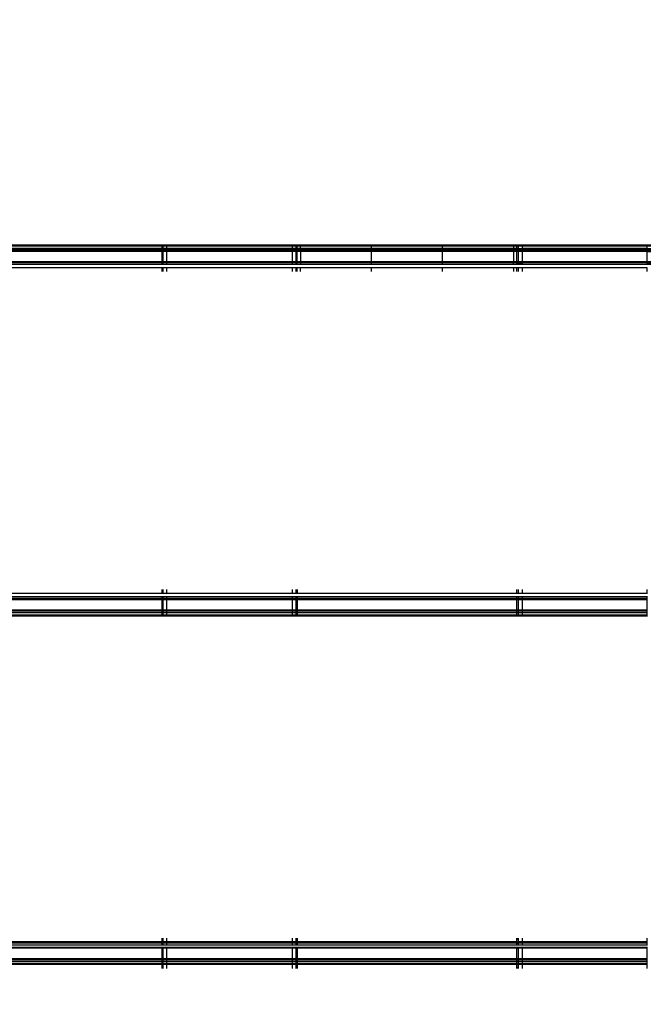
# Model space of a CAD drawing. Units: millimetres. Extents: x 1467 to 17512, y -626 to 11523.
# Drawn here: x 5977 to 6163, y 5644 to 5935 of the extents above; entities that cross this region are included whole.
import ezdxf

# ---------------------------------------------------------------- set-up
doc = ezdxf.new("R2010")
doc.units = ezdxf.units.MM
doc.layers.add('размеры', color=94, linetype='Continuous')
doc.dimstyles.get("Standard").update_dxf_attribs({"dimtxt": 1, "dimasz": 0.18, "dimexe": 0.18, "dimexo": 0.0625, "dimgap": 0.09, "dimtad": 0, "dimtih": 1, "dimtoh": 1, "dimdec": 0, "dimzin": 0, "dimdsep": 46, "dimtxsty": 'Standard', "dimcen": 0.09, "dimadec": 0, "dimazin": 0, "dimtfac": 1, "dimtdec": 4, "dimtofl": 0, "dimtmove": 0, "dimatfit": 3, "dimfxl": 1, "dimtolj": 1, "dimtzin": 0, "dimarcsym": 0})

# ---------------------------------------------------------------- blocks, each defined once
blk = doc.blocks.new('*D15')
at = {"layer": 'Defpoints', "color": 0}
for p in [(4492.06, 10003.22), (8642.77, -625.97), (17322.56, -625.97)]:
    blk.add_point(p, dxfattribs=at)
at = {"layer": 'размеры', "color": 0, "lineweight": -2}
for p, q in [((4498.31, 10003.22), (17340.56, 10003.22)), ((17322.56, 9985.22), (17322.56, 4747.62)), ((17322.56, -607.97), (17322.56, 4629.62)), ((8649.02, -625.97), (17340.56, -625.97))]:
    blk.add_line(p, q, dxfattribs=at)
at = {"layer": 'размеры', "color": 0}
for points in [[(17325.56, 9985.22), (17319.56, 9985.22), (17322.56, 10003.22)], [(17319.56, -607.97), (17325.56, -607.97), (17322.56, -625.97)]]:
    blk.add_solid(points, dxfattribs=at)
at = {"layer": 'размеры', "color": 0, "ltscale": 100, "insert": (17322.56, 4688.62), "char_height": 100, "attachment_point": 5}
blk.add_mtext('\\A1;10630', dxfattribs=at)
blk = doc.blocks.new('*D17')
at = {"layer": 'Defpoints', "color": 0}
for p in [(4959.82, 8094.61), (9745.07, 874.03), (16545.07, 874.03)]:
    blk.add_point(p, dxfattribs=at)
at = {"layer": 'размеры', "color": 0, "lineweight": -2}
for p, q in [((4966.07, 8094.61), (16563.07, 8094.61)), ((16545.07, 8076.61), (16545.07, 4543.32)), ((16545.07, 892.03), (16545.07, 4425.32)), ((9751.32, 874.03), (16563.07, 874.03))]:
    blk.add_line(p, q, dxfattribs=at)
at = {"layer": 'размеры', "color": 0}
for points in [[(16548.07, 8076.61), (16542.07, 8076.61), (16545.07, 8094.61)], [(16542.07, 892.03), (16548.07, 892.03), (16545.07, 874.03)]]:
    blk.add_solid(points, dxfattribs=at)
at = {"layer": 'размеры', "color": 0, "ltscale": 100, "insert": (16545.07, 4484.32), "char_height": 100, "attachment_point": 5}
blk.add_mtext('\\A1;7225', dxfattribs=at)
blk = doc.blocks.new('*D19')
at = {"layer": 'Defpoints', "color": 0}
for p in [(15816.55, 11457.81), (1467.43, 4834.69), (15816.55, 4834.69)]:
    blk.add_point(p, dxfattribs=at)
at = {"layer": 'размеры', "color": 0, "lineweight": -2}
for p, q in [((1467.43, 4840.94), (1467.43, 11475.81)), ((15816.55, 4840.94), (15816.55, 11475.81)), ((1485.43, 11457.81), (8424.65, 11457.81)), ((15798.55, 11457.81), (8859.32, 11457.81))]:
    blk.add_line(p, q, dxfattribs=at)
at = {"layer": 'размеры', "color": 0}
for points in [[(1485.43, 11460.81), (1485.43, 11454.81), (1467.43, 11457.81)], [(15798.55, 11454.81), (15798.55, 11460.81), (15816.55, 11457.81)]]:
    blk.add_solid(points, dxfattribs=at)
at = {"layer": 'размеры', "color": 0, "ltscale": 100, "insert": (8641.99, 11457.81), "char_height": 100, "attachment_point": 5}
blk.add_mtext('\\A1;14350', dxfattribs=at)
blk = doc.blocks.new('*D21')
at = {"layer": 'Defpoints', "color": 0}
for p in [(14619.06, 10877.19), (14619.06, 4877.19), (2967.7, 4781.89)]:
    blk.add_point(p, dxfattribs=at)
at = {"layer": 'размеры', "color": 0, "lineweight": -2}
for p, q in [((2967.7, 4788.14), (2967.7, 10895.19)), ((14619.06, 4883.44), (14619.06, 10895.19)), ((2985.7, 10877.19), (8584.38, 10877.19)), ((14601.06, 10877.19), (9002.38, 10877.19))]:
    blk.add_line(p, q, dxfattribs=at)
at = {"layer": 'размеры', "color": 0}
for points in [[(2985.7, 10880.19), (2985.7, 10874.19), (2967.7, 10877.19)], [(14601.06, 10874.19), (14601.06, 10880.19), (14619.06, 10877.19)]]:
    blk.add_solid(points, dxfattribs=at)
at = {"layer": 'размеры', "color": 0, "ltscale": 100, "insert": (8793.38, 10877.19), "char_height": 100, "attachment_point": 5}
blk.add_mtext('\\A1;11675', dxfattribs=at)

msp = doc.modelspace()

# ---------------------------------------------------------------- linework, layer by layer
for p, q in [((6019.47, 5867.69), (5702.71, 5867.69)), ((6019.47, 5868.04), (5703.79, 5868.04)), ((6019.87, 5868.04), (6019.47, 5868.04)), ((6019.47, 5868.04), (6019.47, 5867.69)), ((6019.87, 5867.69), (6019.47, 5867.69)), ((6019.47, 5867.69), (6019.47, 5867.07)), ((6020.97, 5868.04), (6019.87, 5868.04)), ((6019.87, 5867.69), (6019.87, 5868.04)), ((6020.97, 5867.69), (6019.87, 5867.69)), ((6019.87, 5867.07), (6019.87, 5867.69)), ((6020.97, 5867.69), (6020.97, 5868.04)), ((6057.97, 5868.04), (6020.97, 5868.04)), ((6057.97, 5867.69), (6020.97, 5867.69)), ((6020.97, 5867.07), (6020.97, 5867.69)), ((6057.97, 5868.04), (6057.97, 5867.69)), ((6059.06, 5868.04), (6057.97, 5868.04)), ((6059.06, 5867.69), (6057.97, 5867.69)), ((6057.97, 5867.69), (6057.97, 5867.07)), ((6059.47, 5868.04), (6059.06, 5868.04)), ((6059.06, 5868.04), (6059.06, 5867.69)), ((6059.47, 5867.69), (6059.06, 5867.69)), ((6059.06, 5867.69), (6059.06, 5867.07)), ((6060.47, 5868.04), (6059.47, 5868.04)), ((6059.47, 5867.69), (6059.47, 5868.04)), ((6060.47, 5867.69), (6059.47, 5867.69)), ((6059.47, 5867.07), (6059.47, 5867.69)), ((6060.47, 5867.69), (6060.47, 5868.04)), ((6081.47, 5868.04), (6060.47, 5868.04)), ((6081.47, 5867.69), (6060.47, 5867.69)), ((6060.47, 5867.07), (6060.47, 5867.69)), ((6081.47, 5867.69), (6081.47, 5868.04)), ((6102.47, 5868.04), (6081.47, 5868.04)), ((6102.47, 5867.69), (6081.47, 5867.69)), ((6081.47, 5867.07), (6081.47, 5867.69)), ((6102.47, 5867.69), (6102.47, 5868.04)), ((6123.47, 5868.04), (6102.47, 5868.04)), ((6102.47, 5867.07), (6102.47, 5867.69)), ((6123.47, 5867.69), (6102.47, 5867.69)), ((6123.47, 5868.04), (6123.47, 5867.69)), ((6124.47, 5868.04), (6123.47, 5868.04)), ((6123.47, 5867.69), (6123.47, 5867.07)), ((6124.47, 5867.69), (6123.47, 5867.69)), ((6124.47, 5867.69), (6124.47, 5868.04)), ((6124.87, 5868.04), (6124.47, 5868.04)), ((6124.47, 5867.07), (6124.47, 5867.69)), ((6124.87, 5867.69), (6124.47, 5867.69)), ((6124.87, 5868.04), (6124.87, 5867.69)), ((6124.87, 5867.69), (6124.9, 5868.04)), ((6124.9, 5868.04), (6124.87, 5868.04)), ((6124.87, 5867.69), (6124.87, 5867.07)), ((6125.97, 5867.69), (6124.87, 5867.69)), ((6125.97, 5868.04), (6124.9, 5868.04)), ((6125.97, 5868.04), (6125.97, 5867.69)), ((6162.97, 5868.04), (6125.97, 5868.04)), ((6125.97, 5867.69), (6125.97, 5867.07)), ((6162.97, 5867.69), (6125.97, 5867.69)), ((6162.97, 5867.69), (6162.97, 5868.04)), ((6163.01, 5868.04), (6162.97, 5867.69)), ((6163.01, 5868.04), (6162.97, 5868.04)), ((6162.97, 5867.07), (6162.97, 5867.69)), ((6164.06, 5867.69), (6162.97, 5867.69)), ((6164.06, 5868.04), (6163.01, 5868.04)), ((6019.47, 5866.19), (5698.09, 5866.19)), ((6019.47, 5866.42), (5698.79, 5866.42)), ((6019.47, 5866.59), (5699.33, 5866.59)), ((6019.47, 5867.07), (5700.8, 5867.07)), ((6019.47, 5867.07), (6019.47, 5866.59)), ((6019.87, 5867.07), (6019.47, 5867.07)), ((6019.87, 5866.59), (6019.47, 5866.59)), ((6019.47, 5866.59), (6019.47, 5866.42)), ((6019.47, 5866.42), (6019.47, 5866.19)), ((6019.87, 5866.42), (6019.47, 5866.42)), ((6019.87, 5866.19), (6019.47, 5866.19)), ((6019.47, 5866.19), (6019.47, 5863.19)), ((6019.87, 5866.59), (6019.87, 5867.07)), ((6020.97, 5867.07), (6019.87, 5867.07)), ((6020.97, 5866.59), (6019.87, 5866.59)), ((6019.87, 5866.42), (6019.87, 5866.59)), ((6019.87, 5866.19), (6019.87, 5866.42)), ((6020.97, 5866.42), (6019.87, 5866.42)), ((6019.87, 5863.19), (6019.87, 5866.19)), ((6020.97, 5866.19), (6019.87, 5866.19)), ((6020.97, 5866.59), (6020.97, 5867.07)), ((6057.97, 5867.07), (6020.97, 5867.07)), ((6057.97, 5866.59), (6020.97, 5866.59)), ((6020.97, 5866.42), (6020.97, 5866.59)), ((6020.97, 5866.19), (6020.97, 5866.42)), ((6057.97, 5866.42), (6020.97, 5866.42)), ((6020.97, 5863.19), (6020.97, 5866.19)), ((6057.97, 5866.19), (6020.97, 5866.19)), ((6057.97, 5867.07), (6057.97, 5866.59)), ((6059.06, 5867.07), (6057.97, 5867.07)), ((6059.06, 5866.59), (6057.97, 5866.59)), ((6057.97, 5866.59), (6057.97, 5866.42)), ((6057.97, 5866.42), (6057.97, 5866.19)), ((6059.06, 5866.42), (6057.97, 5866.42)), ((6057.97, 5866.19), (6057.97, 5863.19)), ((6059.06, 5866.19), (6057.97, 5866.19)), ((6059.06, 5867.07), (6059.06, 5866.59)), ((6059.47, 5867.07), (6059.06, 5867.07)), ((6059.47, 5866.59), (6059.06, 5866.59)), ((6059.06, 5866.59), (6059.06, 5866.42)), ((6059.06, 5866.42), (6059.06, 5866.19)), ((6059.47, 5866.42), (6059.06, 5866.42)), ((6059.47, 5866.19), (6059.06, 5866.19)), ((6059.06, 5866.19), (6059.06, 5863.19)), ((6059.47, 5866.59), (6059.47, 5867.07)), ((6060.47, 5867.07), (6059.47, 5867.07)), ((6060.47, 5866.59), (6059.47, 5866.59)), ((6059.47, 5866.42), (6059.47, 5866.59)), ((6059.47, 5866.19), (6059.47, 5866.42)), ((6060.47, 5866.42), (6059.47, 5866.42)), ((6060.47, 5866.19), (6059.47, 5866.19)), ((6059.47, 5863.19), (6059.47, 5866.19)), ((6060.47, 5866.59), (6060.47, 5867.07)), ((6081.47, 5867.07), (6060.47, 5867.07)), ((6081.47, 5866.59), (6060.47, 5866.59)), ((6060.47, 5866.42), (6060.47, 5866.59)), ((6060.47, 5866.19), (6060.47, 5866.42)), ((6081.47, 5866.42), (6060.47, 5866.42)), ((6081.47, 5866.19), (6060.47, 5866.19)), ((6060.47, 5866.19), (6060.47, 5863.19)), ((6081.47, 5866.59), (6081.47, 5867.07)), ((6102.47, 5867.07), (6081.47, 5867.07)), ((6102.47, 5866.59), (6081.47, 5866.59)), ((6081.47, 5866.42), (6081.47, 5866.59)), ((6081.47, 5866.19), (6081.47, 5866.42)), ((6102.47, 5866.42), (6081.47, 5866.42)), ((6102.47, 5866.19), (6081.47, 5866.19)), ((6081.47, 5863.19), (6081.47, 5866.19)), ((6102.47, 5866.59), (6102.47, 5867.07)), ((6123.47, 5867.07), (6102.47, 5867.07)), ((6123.47, 5866.59), (6102.47, 5866.59)), ((6102.47, 5866.42), (6102.47, 5866.59)), ((6102.47, 5866.19), (6102.47, 5866.42)), ((6123.47, 5866.42), (6102.47, 5866.42)), ((6102.47, 5863.19), (6102.47, 5866.19)), ((6123.47, 5866.19), (6102.47, 5866.19)), ((6123.47, 5867.07), (6123.47, 5866.59)), ((6124.47, 5867.07), (6123.47, 5867.07)), ((6124.47, 5866.59), (6123.47, 5866.59)), ((6123.47, 5866.59), (6123.47, 5866.42)), ((6123.47, 5866.42), (6123.47, 5866.19)), ((6124.47, 5866.42), (6123.47, 5866.42)), ((6124.47, 5866.19), (6123.47, 5866.19)), ((6123.47, 5866.19), (6123.47, 5863.19)), ((6124.47, 5866.59), (6124.47, 5867.07)), ((6124.87, 5867.07), (6124.47, 5867.07)), ((6124.47, 5866.42), (6124.47, 5866.59)), ((6124.87, 5866.59), (6124.47, 5866.59)), ((6124.47, 5866.19), (6124.47, 5866.42)), ((6124.87, 5866.42), (6124.47, 5866.42)), ((6124.47, 5863.19), (6124.47, 5866.19)), ((6124.87, 5866.19), (6124.47, 5866.19)), ((6124.87, 5867.07), (6124.87, 5866.59)), ((6124.87, 5867.07), (6125.97, 5867.07)), ((6124.87, 5866.59), (6124.87, 5866.42)), ((6125.97, 5866.59), (6124.87, 5866.59)), ((6124.87, 5866.42), (6124.87, 5866.19)), ((6124.87, 5866.42), (6125.97, 5866.42)), ((6124.87, 5866.19), (6124.87, 5863.19)), ((6125.97, 5866.19), (6124.87, 5866.19)), ((6125.97, 5867.07), (6125.97, 5866.59)), ((6162.97, 5867.07), (6125.97, 5867.07)), ((6125.97, 5866.59), (6125.97, 5866.42)), ((6162.97, 5866.59), (6125.97, 5866.59)), ((6125.97, 5866.42), (6125.97, 5866.19)), ((6162.97, 5866.42), (6125.97, 5866.42)), ((6125.97, 5866.19), (6125.97, 5863.19)), ((6162.97, 5866.19), (6125.97, 5866.19)), ((6162.97, 5866.59), (6162.97, 5867.07)), ((6162.97, 5867.07), (6164.06, 5867.07)), ((6162.97, 5866.42), (6162.97, 5866.59)), ((6164.06, 5866.59), (6162.97, 5866.59)), ((6162.97, 5866.19), (6162.97, 5866.42)), ((6162.97, 5866.42), (6164.06, 5866.42)), ((6162.97, 5863.19), (6162.97, 5866.19)), ((6162.97, 5866.19), (6164.06, 5866.19)), ((6019.47, 5862.31), (5686.15, 5862.31)), ((6019.47, 5862.79), (5687.62, 5862.79)), ((6019.47, 5862.96), (5688.16, 5862.96)), ((5688.86, 5863.19), (6019.47, 5863.19)), ((6019.47, 5863.19), (6019.47, 5862.96)), ((6019.47, 5863.19), (6019.87, 5863.19)), ((6019.47, 5862.96), (6019.47, 5862.79)), ((6019.87, 5862.96), (6019.47, 5862.96)), ((6019.47, 5862.79), (6019.47, 5862.31)), ((6019.87, 5862.79), (6019.47, 5862.79)), ((6019.87, 5862.31), (6019.47, 5862.31)), ((6019.87, 5862.96), (6019.87, 5863.19)), ((6019.87, 5863.19), (6020.97, 5863.19)), ((6019.87, 5862.79), (6019.87, 5862.96)), ((6020.97, 5862.96), (6019.87, 5862.96)), ((6019.87, 5862.31), (6019.87, 5862.79)), ((6020.97, 5862.79), (6019.87, 5862.79)), ((6020.97, 5862.31), (6019.87, 5862.31)), ((6020.97, 5862.96), (6020.97, 5863.19)), ((6020.97, 5863.19), (6057.97, 5863.19)), ((6020.97, 5862.79), (6020.97, 5862.96)), ((6057.97, 5862.96), (6020.97, 5862.96)), ((6020.97, 5862.31), (6020.97, 5862.79)), ((6057.97, 5862.79), (6020.97, 5862.79)), ((6057.97, 5862.31), (6020.97, 5862.31)), ((6057.97, 5863.19), (6057.97, 5862.96)), ((6057.97, 5863.19), (6059.06, 5863.19)), ((6057.97, 5862.96), (6057.97, 5862.79)), ((6059.06, 5862.96), (6057.97, 5862.96)), ((6057.97, 5862.79), (6057.97, 5862.31)), ((6059.06, 5862.79), (6057.97, 5862.79)), ((6059.06, 5862.31), (6057.97, 5862.31)), ((6059.06, 5863.19), (6059.06, 5862.96)), ((6059.06, 5863.19), (6059.47, 5863.19)), ((6059.06, 5862.96), (6059.06, 5862.79)), ((6059.47, 5862.96), (6059.06, 5862.96)), ((6059.06, 5862.79), (6059.06, 5862.31)), ((6059.47, 5862.79), (6059.06, 5862.79)), ((6059.47, 5862.31), (6059.06, 5862.31)), ((6059.47, 5862.96), (6059.47, 5863.19)), ((6059.47, 5863.19), (6060.47, 5863.19)), ((6059.47, 5862.79), (6059.47, 5862.96)), ((6060.47, 5862.96), (6059.47, 5862.96)), ((6059.47, 5862.31), (6059.47, 5862.79)), ((6060.47, 5862.79), (6059.47, 5862.79)), ((6060.47, 5862.31), (6059.47, 5862.31)), ((6060.47, 5863.19), (6060.47, 5862.96)), ((6060.47, 5863.19), (6081.47, 5863.19)), ((6060.47, 5862.96), (6060.47, 5862.79)), ((6081.47, 5862.96), (6060.47, 5862.96)), ((6060.47, 5862.79), (6060.47, 5862.31)), ((6081.47, 5862.79), (6060.47, 5862.79)), ((6081.47, 5862.31), (6060.47, 5862.31)), ((6081.47, 5862.96), (6081.47, 5863.19)), ((6081.47, 5863.19), (6102.47, 5863.19)), ((6081.47, 5862.79), (6081.47, 5862.96)), ((6102.47, 5862.96), (6081.47, 5862.96)), ((6081.47, 5862.31), (6081.47, 5862.79)), ((6102.47, 5862.79), (6081.47, 5862.79)), ((6102.47, 5862.31), (6081.47, 5862.31)), ((6102.47, 5862.96), (6102.47, 5863.19)), ((6102.47, 5863.19), (6123.47, 5863.19)), ((6102.47, 5862.79), (6102.47, 5862.96)), ((6123.47, 5862.96), (6102.47, 5862.96)), ((6102.47, 5862.31), (6102.47, 5862.79)), ((6123.47, 5862.79), (6102.47, 5862.79)), ((6123.47, 5862.31), (6102.47, 5862.31)), ((6123.47, 5862.96), (6123.47, 5863.19)), ((6123.47, 5863.19), (6124.47, 5863.19)), ((6123.47, 5862.79), (6123.47, 5862.96)), ((6124.47, 5862.96), (6123.47, 5862.96)), ((6123.47, 5862.31), (6123.47, 5862.79)), ((6124.47, 5862.79), (6123.47, 5862.79)), ((6124.47, 5862.31), (6123.47, 5862.31)), ((6124.47, 5862.96), (6124.47, 5863.19)), ((6124.47, 5863.19), (6124.87, 5863.19)), ((6124.47, 5862.79), (6124.47, 5862.96)), ((6124.87, 5862.96), (6124.47, 5862.96)), ((6124.47, 5862.31), (6124.47, 5862.79)), ((6124.87, 5862.79), (6124.47, 5862.79)), ((6124.87, 5862.31), (6124.47, 5862.31)), ((6124.87, 5863.19), (6124.87, 5862.96)), ((6124.87, 5863.19), (6125.97, 5863.19)), ((6124.87, 5862.96), (6124.87, 5862.79)), ((6124.87, 5862.96), (6125.97, 5862.96)), ((6124.87, 5862.79), (6124.87, 5862.31)), ((6124.9, 5862.31), (6124.87, 5862.79)), ((6124.87, 5862.79), (6125.97, 5862.79)), ((6124.9, 5862.31), (6124.87, 5862.31)), ((6125.97, 5862.31), (6124.9, 5862.31)), ((6125.97, 5863.19), (6125.97, 5862.96)), ((6125.97, 5863.19), (6162.97, 5863.19)), ((6125.97, 5862.96), (6125.97, 5862.79)), ((6162.97, 5862.96), (6125.97, 5862.96)), ((6125.97, 5862.79), (6125.97, 5862.31)), ((6162.97, 5862.79), (6125.97, 5862.79)), ((6162.97, 5862.31), (6125.97, 5862.31)), ((6162.97, 5862.96), (6162.97, 5863.19)), ((6162.97, 5863.19), (6164.06, 5863.19)), ((6162.97, 5862.79), (6162.97, 5862.96)), ((6162.97, 5862.96), (6164.06, 5862.96)), ((6162.97, 5862.31), (6162.97, 5862.79)), ((6162.97, 5862.79), (6163.01, 5862.31)), ((6162.97, 5862.79), (6164.06, 5862.79)), ((6163.01, 5862.31), (6162.97, 5862.31)), ((6164.06, 5862.31), (6163.01, 5862.31)), ((6019.47, 5861.34), (5683.16, 5861.34)), ((6019.47, 5861.34), (6019.47, 5860.19)), ((6019.87, 5861.34), (6019.47, 5861.34)), ((6019.87, 5860.19), (6019.87, 5861.34)), ((6020.97, 5861.34), (6019.87, 5861.34)), ((6020.97, 5860.19), (6020.97, 5861.34)), ((6057.97, 5861.34), (6020.97, 5861.34)), ((6057.97, 5861.34), (6057.97, 5860.19)), ((6059.06, 5861.34), (6057.97, 5861.34)), ((6059.06, 5861.34), (6059.06, 5860.19)), ((6059.47, 5861.34), (6059.06, 5861.34)), ((6059.47, 5860.19), (6059.47, 5861.34)), ((6060.47, 5861.34), (6059.47, 5861.34)), ((6060.47, 5860.19), (6060.47, 5861.34)), ((6081.47, 5861.34), (6060.47, 5861.34)), ((6081.47, 5860.19), (6081.47, 5861.34)), ((6102.47, 5861.34), (6081.47, 5861.34)), ((6102.47, 5860.19), (6102.47, 5861.34)), ((6123.47, 5861.34), (6102.47, 5861.34)), ((6123.47, 5861.34), (6123.47, 5860.19)), ((6124.47, 5861.34), (6123.47, 5861.34)), ((6124.47, 5860.19), (6124.47, 5861.34)), ((6124.87, 5861.34), (6124.47, 5861.34)), ((6124.87, 5861.34), (6124.87, 5860.19)), ((6124.9, 5861.34), (6124.87, 5861.34)), ((6124.9, 5860.19), (6124.9, 5861.34)), ((6125.97, 5861.34), (6124.9, 5861.34)), ((6125.97, 5861.34), (6125.97, 5860.19)), ((6162.97, 5861.34), (6125.97, 5861.34)), ((6162.97, 5860.19), (6162.97, 5861.34)), ((6163.01, 5861.34), (6162.97, 5861.34)), ((6019.47, 5766.19), (6019.47, 5765.04)), ((6019.87, 5765.04), (6019.87, 5766.19)), ((6020.97, 5765.04), (6020.97, 5766.19)), ((6057.97, 5766.19), (6057.97, 5765.04)), ((6059.06, 5766.19), (6059.06, 5765.04)), ((6059.47, 5766.19), (6059.47, 5765.04)), ((6124.47, 5765.04), (6124.47, 5766.19)), ((6124.87, 5766.19), (6124.87, 5765.04)), ((6124.92, 5765.04), (6124.92, 5766.19)), ((6125.97, 5766.19), (6125.97, 5765.04)), ((6162.97, 5765.04), (6162.97, 5766.19)), ((6019.47, 5765.04), (5654.47, 5765.04)), ((6019.47, 5764.07), (5654.47, 5764.07)), ((6019.47, 5763.59), (5654.47, 5763.59)), ((6019.47, 5763.42), (5654.47, 5763.42)), ((6019.47, 5763.19), (5654.47, 5763.19)), ((6019.87, 5765.04), (6019.47, 5765.04)), ((6019.47, 5764.07), (6019.47, 5763.59)), ((6019.87, 5764.07), (6019.47, 5764.07)), ((6019.47, 5763.59), (6019.47, 5763.42)), ((6019.87, 5763.59), (6019.47, 5763.59)), ((6019.47, 5763.42), (6019.47, 5763.19)), ((6019.87, 5763.42), (6019.47, 5763.42)), ((6019.47, 5763.19), (6019.47, 5760.19)), ((6019.87, 5763.19), (6019.47, 5763.19)), ((6020.97, 5765.04), (6019.87, 5765.04)), ((6019.87, 5763.59), (6019.87, 5764.07)), ((6020.97, 5764.07), (6019.87, 5764.07)), ((6019.87, 5763.42), (6019.87, 5763.59)), ((6020.97, 5763.59), (6019.87, 5763.59)), ((6019.87, 5763.19), (6019.87, 5763.42)), ((6020.97, 5763.42), (6019.87, 5763.42)), ((6019.87, 5760.19), (6019.87, 5763.19)), ((6020.97, 5763.19), (6019.87, 5763.19)), ((6057.97, 5765.04), (6020.97, 5765.04)), ((6020.97, 5763.59), (6020.97, 5764.07)), ((6057.97, 5764.07), (6020.97, 5764.07)), ((6020.97, 5763.42), (6020.97, 5763.59)), ((6057.97, 5763.59), (6020.97, 5763.59)), ((6020.97, 5763.19), (6020.97, 5763.42)), ((6057.97, 5763.42), (6020.97, 5763.42)), ((6020.97, 5760.19), (6020.97, 5763.19)), ((6057.97, 5763.19), (6020.97, 5763.19)), ((6059.06, 5765.04), (6057.97, 5765.04)), ((6057.97, 5764.07), (6057.97, 5763.59)), ((6059.06, 5764.07), (6057.97, 5764.07)), ((6057.97, 5763.59), (6057.97, 5763.42)), ((6059.06, 5763.59), (6057.97, 5763.59)), ((6057.97, 5763.42), (6057.97, 5763.19)), ((6059.06, 5763.42), (6057.97, 5763.42)), ((6057.97, 5763.19), (6057.97, 5760.19)), ((6059.06, 5763.19), (6057.97, 5763.19)), ((6059.47, 5765.04), (6059.06, 5765.04)), ((6059.06, 5764.07), (6059.06, 5763.59)), ((6059.47, 5764.07), (6059.06, 5764.07)), ((6059.06, 5763.59), (6059.06, 5763.42)), ((6059.47, 5763.59), (6059.06, 5763.59)), ((6059.06, 5763.42), (6059.06, 5763.19)), ((6059.47, 5763.42), (6059.06, 5763.42)), ((6059.06, 5763.19), (6059.06, 5760.19)), ((6059.47, 5763.19), (6059.06, 5763.19)), ((6124.47, 5765.04), (6059.47, 5765.04)), ((6059.47, 5764.07), (6059.47, 5763.59)), ((6124.47, 5764.07), (6059.47, 5764.07)), ((6059.47, 5763.59), (6059.47, 5763.42)), ((6124.47, 5763.59), (6059.47, 5763.59)), ((6059.47, 5763.42), (6059.47, 5763.19)), ((6124.47, 5763.42), (6059.47, 5763.42)), ((6059.47, 5763.19), (6059.47, 5760.19)), ((6124.47, 5763.19), (6059.47, 5763.19)), ((6124.87, 5765.04), (6124.47, 5765.04)), ((6124.47, 5763.59), (6124.47, 5764.07)), ((6124.87, 5764.07), (6124.47, 5764.07)), ((6124.47, 5763.42), (6124.47, 5763.59)), ((6124.87, 5763.59), (6124.47, 5763.59)), ((6124.47, 5763.19), (6124.47, 5763.42)), ((6124.87, 5763.42), (6124.47, 5763.42)), ((6124.47, 5760.19), (6124.47, 5763.19)), ((6124.87, 5763.19), (6124.47, 5763.19)), ((6124.92, 5765.04), (6124.87, 5765.04)), ((6124.87, 5764.07), (6124.87, 5763.59)), ((6124.92, 5764.07), (6124.87, 5764.07)), ((6124.87, 5763.59), (6124.87, 5763.42)), ((6124.92, 5763.59), (6124.87, 5763.59)), ((6124.87, 5763.42), (6124.87, 5763.19)), ((6124.92, 5763.42), (6124.87, 5763.42)), ((6124.87, 5763.19), (6124.87, 5760.19)), ((6124.92, 5763.19), (6124.87, 5763.19)), ((6125.97, 5765.04), (6124.92, 5765.04)), ((6124.92, 5763.59), (6124.92, 5764.07)), ((6125.97, 5764.07), (6124.92, 5764.07)), ((6124.92, 5763.42), (6124.92, 5763.59)), ((6125.97, 5763.59), (6124.92, 5763.59)), ((6124.92, 5763.19), (6124.92, 5763.42)), ((6125.97, 5763.42), (6124.92, 5763.42)), ((6124.92, 5760.19), (6124.92, 5763.19)), ((6125.97, 5763.19), (6124.92, 5763.19)), ((6162.97, 5765.04), (6125.97, 5765.04)), ((6125.97, 5764.07), (6125.97, 5763.59)), ((6162.97, 5764.07), (6125.97, 5764.07)), ((6125.97, 5763.59), (6125.97, 5763.42)), ((6162.97, 5763.59), (6125.97, 5763.59)), ((6125.97, 5763.42), (6125.97, 5763.19)), ((6162.97, 5763.42), (6125.97, 5763.42)), ((6125.97, 5763.19), (6125.97, 5760.19)), ((6162.97, 5763.19), (6125.97, 5763.19)), ((6163.03, 5765.04), (6162.97, 5765.04)), ((6162.97, 5763.59), (6162.97, 5764.07)), ((6163.03, 5764.07), (6162.97, 5764.07)), ((6162.97, 5763.42), (6162.97, 5763.59)), ((6163.03, 5763.59), (6162.97, 5763.59)), ((6162.97, 5763.19), (6162.97, 5763.42)), ((6163.03, 5763.42), (6162.97, 5763.42)), ((6162.97, 5760.19), (6162.97, 5763.19)), ((6163.03, 5763.19), (6162.97, 5763.19)), ((5654.47, 5760.19), (6019.47, 5760.19)), ((6019.47, 5759.96), (5654.47, 5759.96)), ((6019.47, 5760.19), (6019.47, 5759.96)), ((6019.47, 5760.19), (6019.87, 5760.19)), ((6019.47, 5759.96), (6019.47, 5759.79)), ((6019.87, 5759.96), (6019.47, 5759.96)), ((6019.87, 5759.96), (6019.87, 5760.19)), ((6019.87, 5760.19), (6020.97, 5760.19)), ((6019.87, 5759.79), (6019.87, 5759.96)), ((6020.97, 5759.96), (6019.87, 5759.96)), ((6020.97, 5759.96), (6020.97, 5760.19)), ((6020.97, 5760.19), (6057.97, 5760.19)), ((6020.97, 5759.79), (6020.97, 5759.96)), ((6057.97, 5759.96), (6020.97, 5759.96)), ((6057.97, 5760.19), (6057.97, 5759.96)), ((6057.97, 5760.19), (6059.06, 5760.19)), ((6057.97, 5759.96), (6057.97, 5759.79)), ((6059.06, 5759.96), (6057.97, 5759.96)), ((6059.06, 5760.19), (6059.06, 5759.96)), ((6059.06, 5760.19), (6059.47, 5760.19)), ((6059.06, 5759.96), (6059.06, 5759.79)), ((6059.47, 5759.96), (6059.06, 5759.96)), ((6059.47, 5760.19), (6059.47, 5759.96)), ((6059.47, 5760.19), (6124.47, 5760.19)), ((6059.47, 5759.96), (6059.47, 5759.79)), ((6124.47, 5759.96), (6059.47, 5759.96)), ((6124.47, 5759.96), (6124.47, 5760.19)), ((6124.47, 5760.19), (6124.87, 5760.19)), ((6124.47, 5759.79), (6124.47, 5759.96)), ((6124.87, 5759.96), (6124.47, 5759.96)), ((6124.87, 5760.19), (6124.87, 5759.96)), ((6124.87, 5760.19), (6124.92, 5760.19)), ((6124.87, 5759.96), (6124.87, 5759.79)), ((6124.92, 5759.96), (6124.87, 5759.96)), ((6124.92, 5759.96), (6124.92, 5760.19)), ((6124.92, 5760.19), (6125.97, 5760.19)), ((6124.92, 5759.79), (6124.92, 5759.96)), ((6125.97, 5759.96), (6124.92, 5759.96)), ((6125.97, 5760.19), (6125.97, 5759.96)), ((6125.97, 5760.19), (6162.97, 5760.19)), ((6125.97, 5759.96), (6125.97, 5759.79)), ((6162.97, 5759.96), (6125.97, 5759.96)), ((6162.97, 5759.96), (6162.97, 5760.19)), ((6162.97, 5760.19), (6163.03, 5760.19)), ((6162.97, 5759.79), (6162.97, 5759.96)), ((6163.03, 5759.96), (6162.97, 5759.96)), ((6019.47, 5759.79), (5654.47, 5759.79)), ((6019.47, 5759.31), (5654.47, 5759.31)), ((6019.47, 5758.69), (5654.47, 5758.69)), ((6019.47, 5758.34), (5654.47, 5758.34)), ((6019.47, 5759.79), (6019.47, 5759.31)), ((6019.87, 5759.79), (6019.47, 5759.79)), ((6019.47, 5759.31), (6019.47, 5758.69)), ((6019.87, 5759.31), (6019.47, 5759.31)), ((6019.47, 5758.69), (6019.47, 5758.34)), ((6019.87, 5758.69), (6019.47, 5758.69)), ((6019.87, 5758.34), (6019.47, 5758.34)), ((6019.87, 5759.31), (6019.87, 5759.79)), ((6020.97, 5759.79), (6019.87, 5759.79)), ((6019.87, 5758.69), (6019.87, 5759.31)), ((6020.97, 5759.31), (6019.87, 5759.31)), ((6019.87, 5758.34), (6019.87, 5758.69)), ((6020.97, 5758.69), (6019.87, 5758.69)), ((6020.97, 5758.34), (6019.87, 5758.34)), ((6020.97, 5759.31), (6020.97, 5759.79)), ((6057.97, 5759.79), (6020.97, 5759.79)), ((6020.97, 5758.69), (6020.97, 5759.31)), ((6057.97, 5759.31), (6020.97, 5759.31)), ((6020.97, 5758.34), (6020.97, 5758.69)), ((6057.97, 5758.69), (6020.97, 5758.69)), ((6057.97, 5758.34), (6020.97, 5758.34)), ((6057.97, 5759.79), (6057.97, 5759.31)), ((6059.06, 5759.79), (6057.97, 5759.79)), ((6057.97, 5759.31), (6057.97, 5758.69)), ((6059.06, 5759.31), (6057.97, 5759.31)), ((6057.97, 5758.69), (6057.97, 5758.34)), ((6059.06, 5758.69), (6057.97, 5758.69)), ((6059.06, 5758.34), (6057.97, 5758.34)), ((6059.06, 5759.79), (6059.06, 5759.31)), ((6059.47, 5759.79), (6059.06, 5759.79)), ((6059.06, 5759.31), (6059.06, 5758.69)), ((6059.47, 5759.31), (6059.06, 5759.31)), ((6059.06, 5758.69), (6059.06, 5758.34)), ((6059.47, 5758.69), (6059.06, 5758.69)), ((6059.47, 5758.34), (6059.06, 5758.34)), ((6059.47, 5759.79), (6059.47, 5759.31)), ((6124.47, 5759.79), (6059.47, 5759.79)), ((6059.47, 5759.31), (6059.47, 5758.69)), ((6124.47, 5759.31), (6059.47, 5759.31)), ((6059.47, 5758.69), (6059.47, 5758.34)), ((6124.47, 5758.69), (6059.47, 5758.69)), ((6124.47, 5758.34), (6059.47, 5758.34)), ((6124.47, 5759.31), (6124.47, 5759.79)), ((6124.87, 5759.79), (6124.47, 5759.79)), ((6124.47, 5758.69), (6124.47, 5759.31)), ((6124.87, 5759.31), (6124.47, 5759.31)), ((6124.47, 5758.34), (6124.47, 5758.69)), ((6124.49, 5758.34), (6124.47, 5758.69)), ((6124.87, 5758.69), (6124.47, 5758.69)), ((6124.49, 5758.34), (6124.47, 5758.34)), ((6124.87, 5758.34), (6124.49, 5758.34)), ((6124.87, 5759.79), (6124.87, 5759.31)), ((6124.92, 5759.79), (6124.87, 5759.79)), ((6124.87, 5759.31), (6124.87, 5758.69)), ((6124.92, 5759.31), (6124.87, 5759.31)), ((6124.87, 5758.69), (6124.87, 5758.34)), ((6124.92, 5758.69), (6124.87, 5758.69)), ((6124.92, 5758.34), (6124.87, 5758.34)), ((6124.92, 5759.31), (6124.92, 5759.79)), ((6125.97, 5759.79), (6124.92, 5759.79)), ((6124.92, 5758.69), (6124.92, 5759.31)), ((6125.97, 5759.31), (6124.92, 5759.31)), ((6124.92, 5758.34), (6124.92, 5758.69)), ((6125.97, 5758.69), (6124.92, 5758.69)), ((6125.97, 5758.34), (6124.92, 5758.34)), ((6125.97, 5759.79), (6125.97, 5759.31)), ((6162.97, 5759.79), (6125.97, 5759.79)), ((6125.97, 5759.31), (6125.97, 5758.69)), ((6162.97, 5759.31), (6125.97, 5759.31)), ((6125.97, 5758.69), (6125.97, 5758.34)), ((6162.97, 5758.69), (6125.97, 5758.69)), ((6162.97, 5758.34), (6125.97, 5758.34)), ((6162.97, 5759.31), (6162.97, 5759.79)), ((6163.03, 5759.79), (6162.97, 5759.79)), ((6162.97, 5758.69), (6162.97, 5759.31)), ((6163.04, 5759.31), (6162.97, 5759.31)), ((6162.97, 5758.34), (6162.97, 5758.69)), ((6163.04, 5758.69), (6162.97, 5758.69)), ((6163.04, 5758.34), (6162.97, 5758.34)), ((6019.47, 5662.04), (5654.47, 5662.04)), ((6019.47, 5661.69), (5654.47, 5661.69)), ((6019.47, 5661.07), (5654.47, 5661.07)), ((6019.47, 5663.19), (6019.47, 5662.04)), ((6019.47, 5662.04), (6019.47, 5661.69)), ((6019.87, 5662.04), (6019.47, 5662.04)), ((6019.47, 5661.69), (6019.47, 5661.07)), ((6019.87, 5661.69), (6019.47, 5661.69)), ((6019.87, 5661.07), (6019.47, 5661.07)), ((6019.87, 5662.04), (6019.87, 5663.19)), ((6019.87, 5661.69), (6019.87, 5662.04)), ((6020.97, 5662.04), (6019.87, 5662.04)), ((6019.87, 5661.07), (6019.87, 5661.69)), ((6020.97, 5661.69), (6019.87, 5661.69)), ((6020.97, 5661.07), (6019.87, 5661.07)), ((6020.97, 5662.04), (6020.97, 5663.19)), ((6020.97, 5661.69), (6020.97, 5662.04)), ((6057.97, 5662.04), (6020.97, 5662.04)), ((6020.97, 5661.07), (6020.97, 5661.69)), ((6057.97, 5661.69), (6020.97, 5661.69)), ((6057.97, 5661.07), (6020.97, 5661.07)), ((6057.97, 5663.19), (6057.97, 5662.04)), ((6057.97, 5662.04), (6057.97, 5661.69)), ((6059.06, 5662.04), (6057.97, 5662.04)), ((6057.97, 5661.69), (6057.97, 5661.07)), ((6059.06, 5661.69), (6057.97, 5661.69)), ((6059.06, 5661.07), (6057.97, 5661.07)), ((6059.06, 5663.19), (6059.06, 5662.04)), ((6059.06, 5662.04), (6059.06, 5661.69)), ((6059.47, 5662.04), (6059.06, 5662.04)), ((6059.06, 5661.69), (6059.06, 5661.07)), ((6059.47, 5661.69), (6059.06, 5661.69)), ((6059.47, 5661.07), (6059.06, 5661.07)), ((6059.47, 5663.19), (6059.47, 5662.04)), ((6059.47, 5662.04), (6059.47, 5661.69)), ((6124.47, 5662.04), (6059.47, 5662.04)), ((6059.47, 5661.69), (6059.47, 5661.07)), ((6124.47, 5661.69), (6059.47, 5661.69)), ((6124.47, 5661.07), (6059.47, 5661.07)), ((6124.47, 5662.04), (6124.47, 5663.19)), ((6124.47, 5662.04), (6124.5, 5663.19)), ((6124.47, 5661.69), (6124.47, 5662.04)), ((6124.47, 5662.04), (6124.87, 5662.04)), ((6124.47, 5661.07), (6124.47, 5661.69)), ((6124.5, 5661.07), (6124.47, 5661.69)), ((6124.47, 5661.69), (6124.87, 5661.69)), ((6124.5, 5661.07), (6124.47, 5661.07)), ((6124.87, 5661.07), (6124.5, 5661.07)), ((6124.87, 5663.19), (6124.87, 5662.04)), ((6124.87, 5662.04), (6124.87, 5661.69)), ((6124.94, 5662.04), (6124.87, 5662.04)), ((6124.87, 5661.69), (6124.87, 5661.07)), ((6124.94, 5661.69), (6124.87, 5661.69)), ((6124.94, 5661.07), (6124.87, 5661.07)), ((6124.94, 5662.04), (6124.94, 5663.19)), ((6124.94, 5661.69), (6124.94, 5662.04)), ((6125.97, 5662.04), (6124.94, 5662.04)), ((6124.94, 5661.07), (6124.94, 5661.69)), ((6125.97, 5661.69), (6124.94, 5661.69)), ((6125.97, 5661.07), (6124.94, 5661.07)), ((6125.97, 5663.19), (6125.97, 5662.04)), ((6125.97, 5662.04), (6125.97, 5661.69)), ((6162.97, 5662.04), (6125.97, 5662.04)), ((6125.97, 5661.69), (6125.97, 5661.07)), ((6162.97, 5661.69), (6125.97, 5661.69)), ((6162.97, 5661.07), (6125.97, 5661.07)), ((6162.97, 5662.04), (6162.97, 5663.19)), ((6162.97, 5661.69), (6162.97, 5662.04)), ((6163.06, 5662.04), (6162.97, 5662.04)), ((6162.97, 5661.07), (6162.97, 5661.69)), ((6163.06, 5661.69), (6162.97, 5661.69)), ((6163.06, 5661.07), (6162.97, 5661.07)), ((6019.47, 5660.42), (5654.47, 5660.42)), ((6019.47, 5660.19), (5654.47, 5660.19)), ((6019.47, 5660.42), (6019.47, 5660.19)), ((6019.87, 5660.42), (6019.47, 5660.42)), ((6019.47, 5660.19), (6019.47, 5657.19)), ((6019.87, 5660.19), (6019.47, 5660.19)), ((6019.87, 5660.19), (6019.87, 5660.42)), ((6020.97, 5660.42), (6019.87, 5660.42)), ((6019.87, 5657.19), (6019.87, 5660.19)), ((6020.97, 5660.19), (6019.87, 5660.19)), ((6020.97, 5660.19), (6020.97, 5660.42)), ((6057.97, 5660.42), (6020.97, 5660.42)), ((6020.97, 5657.19), (6020.97, 5660.19)), ((6057.97, 5660.19), (6020.97, 5660.19)), ((6057.97, 5660.42), (6057.97, 5660.19)), ((6059.06, 5660.42), (6057.97, 5660.42)), ((6057.97, 5660.19), (6057.97, 5657.19)), ((6059.06, 5660.19), (6057.97, 5660.19)), ((6059.06, 5660.42), (6059.06, 5660.19)), ((6059.47, 5660.42), (6059.06, 5660.42)), ((6059.06, 5660.19), (6059.06, 5657.19)), ((6059.47, 5660.19), (6059.06, 5660.19)), ((6059.47, 5660.42), (6059.47, 5660.19)), ((6124.47, 5660.42), (6059.47, 5660.42)), ((6059.47, 5660.19), (6059.47, 5657.19)), ((6124.47, 5660.19), (6059.47, 5660.19)), ((6124.47, 5660.19), (6124.47, 5660.42)), ((6124.47, 5660.19), (6124.5, 5660.42)), ((6124.5, 5660.42), (6124.47, 5660.42)), ((6124.47, 5657.19), (6124.47, 5660.19)), ((6124.47, 5660.19), (6124.87, 5660.19)), ((6124.87, 5660.42), (6124.5, 5660.42)), ((6124.87, 5660.42), (6124.87, 5660.19)), ((6124.94, 5660.42), (6124.87, 5660.42)), ((6124.87, 5660.19), (6124.87, 5657.19)), ((6124.94, 5660.19), (6124.87, 5660.19)), ((6124.94, 5660.19), (6124.94, 5660.42)), ((6125.97, 5660.42), (6124.94, 5660.42)), ((6124.94, 5657.19), (6124.94, 5660.19)), ((6125.97, 5660.19), (6124.94, 5660.19)), ((6125.97, 5660.42), (6125.97, 5660.19)), ((6162.97, 5660.42), (6125.97, 5660.42)), ((6125.97, 5660.19), (6125.97, 5657.19)), ((6162.97, 5660.19), (6125.97, 5660.19)), ((6162.97, 5660.19), (6162.97, 5660.42)), ((6163.06, 5660.42), (6162.97, 5660.42)), ((6162.97, 5657.19), (6162.97, 5660.19)), ((6163.06, 5660.19), (6162.97, 5660.19)), ((5654.47, 5657.19), (6019.47, 5657.19)), ((6019.47, 5656.96), (5654.47, 5656.96)), ((6019.47, 5656.79), (5654.47, 5656.79)), ((6019.47, 5656.31), (5654.47, 5656.31)), ((6019.47, 5655.69), (5654.47, 5655.69)), ((6019.47, 5655.34), (5654.47, 5655.34)), ((6019.47, 5657.19), (6019.47, 5656.96)), ((6019.47, 5657.19), (6019.87, 5657.19)), ((6019.47, 5656.96), (6019.47, 5656.79)), ((6019.87, 5656.96), (6019.47, 5656.96)), ((6019.47, 5656.79), (6019.47, 5656.31)), ((6019.87, 5656.79), (6019.47, 5656.79)), ((6019.47, 5656.31), (6019.47, 5655.69)), ((6019.87, 5656.31), (6019.47, 5656.31)), ((6019.47, 5655.69), (6019.47, 5655.34)), ((6019.87, 5655.69), (6019.47, 5655.69)), ((6019.47, 5655.34), (6019.47, 5654.19)), ((6019.87, 5655.34), (6019.47, 5655.34)), ((6019.87, 5656.96), (6019.87, 5657.19)), ((6019.87, 5657.19), (6020.97, 5657.19)), ((6019.87, 5656.79), (6019.87, 5656.96)), ((6020.97, 5656.96), (6019.87, 5656.96)), ((6019.87, 5656.31), (6019.87, 5656.79)), ((6020.97, 5656.79), (6019.87, 5656.79)), ((6019.87, 5655.69), (6019.87, 5656.31)), ((6020.97, 5656.31), (6019.87, 5656.31)), ((6019.87, 5655.34), (6019.87, 5655.69)), ((6020.97, 5655.69), (6019.87, 5655.69)), ((6019.87, 5654.19), (6019.87, 5655.34)), ((6020.97, 5655.34), (6019.87, 5655.34)), ((6020.97, 5656.96), (6020.97, 5657.19)), ((6020.97, 5657.19), (6057.97, 5657.19)), ((6020.97, 5656.79), (6020.97, 5656.96)), ((6057.97, 5656.96), (6020.97, 5656.96)), ((6020.97, 5656.31), (6020.97, 5656.79)), ((6057.97, 5656.79), (6020.97, 5656.79)), ((6020.97, 5655.69), (6020.97, 5656.31)), ((6057.97, 5656.31), (6020.97, 5656.31)), ((6020.97, 5655.34), (6020.97, 5655.69)), ((6057.97, 5655.69), (6020.97, 5655.69)), ((6020.97, 5654.19), (6020.97, 5655.34)), ((6057.97, 5655.34), (6020.97, 5655.34)), ((6057.97, 5657.19), (6057.97, 5656.96)), ((6057.97, 5657.19), (6059.06, 5657.19)), ((6057.97, 5656.96), (6057.97, 5656.79)), ((6059.06, 5656.96), (6057.97, 5656.96)), ((6057.97, 5656.79), (6057.97, 5656.31)), ((6059.06, 5656.79), (6057.97, 5656.79)), ((6057.97, 5656.31), (6057.97, 5655.69)), ((6059.06, 5656.31), (6057.97, 5656.31)), ((6057.97, 5655.69), (6057.97, 5655.34)), ((6059.06, 5655.69), (6057.97, 5655.69)), ((6057.97, 5655.34), (6057.97, 5654.19)), ((6059.06, 5655.34), (6057.97, 5655.34)), ((6059.06, 5657.19), (6059.06, 5656.96)), ((6059.06, 5657.19), (6059.47, 5657.19)), ((6059.06, 5656.96), (6059.06, 5656.79)), ((6059.47, 5656.96), (6059.06, 5656.96)), ((6059.06, 5656.79), (6059.06, 5656.31)), ((6059.47, 5656.79), (6059.06, 5656.79)), ((6059.06, 5656.31), (6059.06, 5655.69)), ((6059.47, 5656.31), (6059.06, 5656.31)), ((6059.06, 5655.69), (6059.06, 5655.34)), ((6059.47, 5655.69), (6059.06, 5655.69)), ((6059.06, 5655.34), (6059.06, 5654.19)), ((6059.47, 5655.34), (6059.06, 5655.34)), ((6059.47, 5657.19), (6059.47, 5656.96)), ((6059.47, 5657.19), (6124.47, 5657.19)), ((6059.47, 5656.96), (6059.47, 5656.79)), ((6124.47, 5656.96), (6059.47, 5656.96)), ((6059.47, 5656.79), (6059.47, 5656.31)), ((6124.47, 5656.79), (6059.47, 5656.79)), ((6059.47, 5656.31), (6059.47, 5655.69)), ((6124.47, 5656.31), (6059.47, 5656.31)), ((6059.47, 5655.69), (6059.47, 5655.34)), ((6124.47, 5655.69), (6059.47, 5655.69)), ((6059.47, 5655.34), (6059.47, 5654.19)), ((6124.47, 5655.34), (6059.47, 5655.34)), ((6124.47, 5656.96), (6124.47, 5657.19)), ((6124.47, 5657.19), (6124.87, 5657.19)), ((6124.47, 5656.79), (6124.47, 5656.96)), ((6124.47, 5656.96), (6124.87, 5656.96)), ((6124.47, 5656.31), (6124.47, 5656.79)), ((6124.47, 5656.79), (6124.87, 5656.79)), ((6124.47, 5655.69), (6124.47, 5656.31)), ((6124.47, 5656.31), (6124.87, 5656.31)), ((6124.47, 5655.34), (6124.47, 5655.69)), ((6124.47, 5655.69), (6124.87, 5655.69)), ((6124.47, 5654.19), (6124.47, 5655.34)), ((6124.5, 5654.19), (6124.47, 5655.34)), ((6124.47, 5655.34), (6124.87, 5655.34)), ((6124.87, 5657.19), (6124.87, 5656.96)), ((6124.87, 5657.19), (6124.94, 5657.19)), ((6124.87, 5656.96), (6124.87, 5656.79)), ((6124.94, 5656.96), (6124.87, 5656.96)), ((6124.87, 5656.79), (6124.87, 5656.31)), ((6124.94, 5656.79), (6124.87, 5656.79)), ((6124.87, 5656.31), (6124.87, 5655.69)), ((6124.94, 5656.31), (6124.87, 5656.31)), ((6124.87, 5655.69), (6124.87, 5655.34)), ((6124.94, 5655.69), (6124.87, 5655.69)), ((6124.87, 5655.34), (6124.87, 5654.19)), ((6124.94, 5655.34), (6124.87, 5655.34)), ((6124.94, 5656.96), (6124.94, 5657.19)), ((6124.94, 5657.19), (6125.97, 5657.19)), ((6124.94, 5656.79), (6124.94, 5656.96)), ((6125.97, 5656.96), (6124.94, 5656.96)), ((6124.94, 5656.31), (6124.94, 5656.79)), ((6125.97, 5656.79), (6124.94, 5656.79)), ((6124.94, 5655.69), (6124.94, 5656.31)), ((6125.97, 5656.31), (6124.94, 5656.31)), ((6124.94, 5655.34), (6124.94, 5655.69)), ((6125.97, 5655.69), (6124.94, 5655.69)), ((6124.94, 5654.19), (6124.94, 5655.34)), ((6125.97, 5655.34), (6124.94, 5655.34)), ((6125.97, 5657.19), (6125.97, 5656.96)), ((6125.97, 5657.19), (6162.97, 5657.19)), ((6125.97, 5656.96), (6125.97, 5656.79)), ((6162.97, 5656.96), (6125.97, 5656.96)), ((6125.97, 5656.79), (6125.97, 5656.31)), ((6162.97, 5656.79), (6125.97, 5656.79)), ((6125.97, 5656.31), (6125.97, 5655.69)), ((6162.97, 5656.31), (6125.97, 5656.31)), ((6125.97, 5655.69), (6125.97, 5655.34)), ((6162.97, 5655.69), (6125.97, 5655.69)), ((6125.97, 5655.34), (6125.97, 5654.19)), ((6162.97, 5655.34), (6125.97, 5655.34)), ((6162.97, 5656.96), (6162.97, 5657.19)), ((6162.97, 5657.19), (6163.06, 5657.19)), ((6162.97, 5656.79), (6162.97, 5656.96)), ((6163.06, 5656.96), (6162.97, 5656.96)), ((6162.97, 5656.31), (6162.97, 5656.79)), ((6163.06, 5656.79), (6162.97, 5656.79)), ((6162.97, 5655.69), (6162.97, 5656.31)), ((6163.06, 5656.31), (6162.97, 5656.31)), ((6162.97, 5655.34), (6162.97, 5655.69)), ((6163.06, 5655.69), (6162.97, 5655.69)), ((6162.97, 5654.19), (6162.97, 5655.34)), ((6163.06, 5655.34), (6162.97, 5655.34))]:
    msp.add_line(p, q)

# ---------------------------------------------------------------- dimensions: what is measured, and where the dimension line sits
at = {"layer": 'размеры'}
for base, p1, p2, text, picture, middle in [((15816.55, 11457.81), (1467.43, 4834.69), (15816.55, 4834.69), '14350', '*D19', (8641.99, 11457.81)), ((14619.06, 10877.19), (2967.7, 4781.89), (14619.06, 4877.19), '11675', '*D21', (8793.38, 10877.19))]:
    dim = msp.add_linear_dim(base=base, p1=p1, p2=p2, text=text, dimstyle='Standard', override={"dimscale": 100, "dimlfac": 1, "dimtxsty": 'Standard', "dimsah": 1, "dimtolj": 1}, dxfattribs=at)
    dim.commit()
    dim.dimension.update_dxf_attribs({"geometry": picture, "text_midpoint": middle})
for base, p1, p2, text, picture, middle in [((17322.56, -625.97), (4492.06, 10003.22), (8642.77, -625.97), '10630', '*D15', (17322.56, 4688.62)), ((16545.07, 874.03), (4959.82, 8094.61), (9745.07, 874.03), '7225', '*D17', (16545.07, 4484.32))]:
    dim = msp.add_linear_dim(base=base, p1=p1, p2=p2, angle=90, text=text, dimstyle='Standard', override={"dimscale": 100, "dimlfac": 1, "dimtxsty": 'Standard', "dimsah": 1, "dimtolj": 1}, dxfattribs=at)
    dim.commit()
    dim.dimension.update_dxf_attribs({"geometry": picture, "text_midpoint": middle})

doc.saveas('drawing.dxf')
